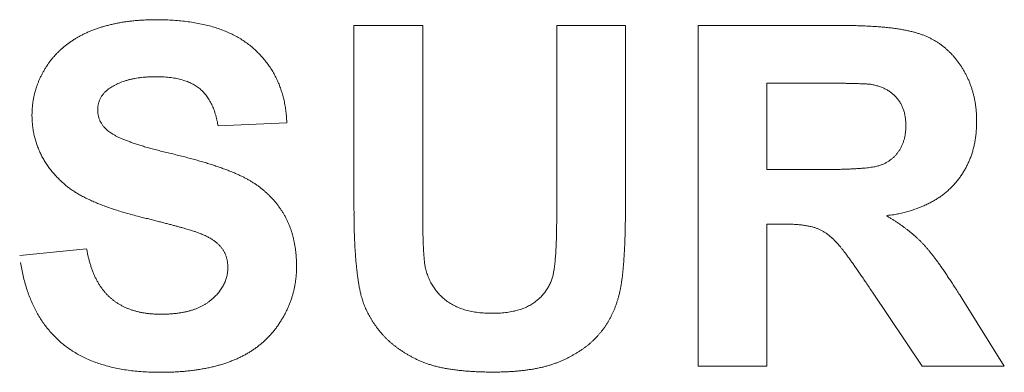
# Model space of a CAD drawing. Units: millimetres. Extents: x 133 to 1538, y 1020 to 1965.
# Drawn here: x 247 to 253, y 1182 to 1184 of the extents above; entities that cross this region are included whole.
import ezdxf

# ---------------------------------------------------------------- set-up
doc = ezdxf.new("R2010")
doc.units = ezdxf.units.MM
doc.header["$LTSCALE"] = 25.4
doc.layers.get('0').update_dxf_attribs({"lineweight": 0})

msp = doc.modelspace()

# ---------------------------------------------------------------- linework, layer by layer
at = {"color": 17, "lineweight": 0}
for points, knots in [([(247.4827, 1182.4334), (247.4843, 1182.4252), (247.4874, 1182.4089), (247.4926, 1182.3851), (247.4988, 1182.3621), (247.5049, 1182.3399), (247.5122, 1182.3187), (247.5196, 1182.2981), (247.5279, 1182.2785), (247.5365, 1182.2597), (247.546, 1182.2417), (247.556, 1182.2245), (247.5664, 1182.2082), (247.5776, 1182.1929), (247.5892, 1182.1782), (247.6016, 1182.1644), (247.6144, 1182.1514), (247.628, 1182.1394), (247.642, 1182.128), (247.6566, 1182.1173), (247.6718, 1182.1075), (247.6876, 1182.0984), (247.704, 1182.09), (247.7209, 1182.0821), (247.7385, 1182.0754), (247.7567, 1182.0691), (247.7755, 1182.0636), (247.7949, 1182.0587), (247.8149, 1182.0547), (247.8355, 1182.0516), (247.8566, 1182.0488), (247.8784, 1182.047), (247.9007, 1182.0461), (247.9239, 1182.0458), (247.9475, 1182.0461), (247.971, 1182.047), (247.9938, 1182.0484), (248.0158, 1182.0509), (248.037, 1182.0537), (248.0575, 1182.0574), (248.0772, 1182.0614), (248.0961, 1182.0667), (248.1144, 1182.0718), (248.1319, 1182.0781), (248.1486, 1182.0849), (248.1644, 1182.0927), (248.1797, 1182.1006), (248.194, 1182.1097), (248.2076, 1182.1191), (248.2202, 1182.1296), (248.2325, 1182.1397), (248.2438, 1182.1506), (248.2545, 1182.1614), (248.2642, 1182.1727), (248.2735, 1182.1839), (248.2814, 1182.1957), (248.2891, 1182.2075), (248.2954, 1182.2198), (248.3016, 1182.2319), (248.3066, 1182.2444), (248.311, 1182.2572), (248.3144, 1182.2702), (248.3174, 1182.2833), (248.319, 1182.2968), (248.3204, 1182.3105), (248.3205, 1182.3226), (248.3204, 1182.3331), (248.3198, 1182.3417), (248.3193, 1182.3503), (248.318, 1182.3587), (248.3167, 1182.367), (248.3147, 1182.3749), (248.3126, 1182.3829), (248.31, 1182.3905), (248.3073, 1182.398), (248.3041, 1182.4053), (248.3007, 1182.4126), (248.2968, 1182.4196), (248.2926, 1182.4264), (248.2881, 1182.4331), (248.2834, 1182.4398), (248.2781, 1182.446), (248.2727, 1182.4524), (248.2668, 1182.4586), (248.2603, 1182.4647), (248.2535, 1182.4707), (248.246, 1182.4764), (248.2382, 1182.4823), (248.2296, 1182.4878), (248.2208, 1182.4935), (248.2113, 1182.4988), (248.2015, 1182.5042), (248.1909, 1182.5093), (248.1801, 1182.5145), (248.1685, 1182.5193), (248.1568, 1182.5243), (248.1442, 1182.5289), (248.1326, 1182.5333), (248.1214, 1182.537), (248.1104, 1182.5406), (248.0978, 1182.5443), (248.084, 1182.5487), (248.0685, 1182.553), (248.0518, 1182.558), (248.0334, 1182.5629), (248.0138, 1182.5685), (247.9926, 1182.5739), (247.9701, 1182.58), (247.946, 1182.5861), (247.9207, 1182.5929), (247.8937, 1182.5996), (247.8655, 1182.607), (247.8357, 1182.6143), (247.802, 1182.6229), (247.7652, 1182.6319), (247.7265, 1182.6426), (247.6893, 1182.6535), (247.6537, 1182.6646), (247.6195, 1182.6759), (247.5869, 1182.6877), (247.5558, 1182.6998), (247.5264, 1182.7123), (247.4983, 1182.7248), (247.472, 1182.7378), (247.4468, 1182.7508), (247.4235, 1182.7645), (247.4015, 1182.7781), (247.3812, 1182.7924), (247.3624, 1182.8069), (247.3427, 1182.8236), (247.3224, 1182.8427), (247.3013, 1182.8643), (247.2816, 1182.8866), (247.2635, 1182.9095), (247.2468, 1182.9329), (247.2313, 1182.9567), (247.2177, 1182.9815), (247.2051, 1183.0065), (247.1943, 1183.0323), (247.1848, 1183.0585), (247.1768, 1183.0854), (247.17, 1183.1128), (247.1651, 1183.1409), (247.1613, 1183.1695), (247.1592, 1183.1987), (247.1584, 1183.2248), (247.1591, 1183.2474), (247.16, 1183.2665), (247.1619, 1183.2854), (247.164, 1183.3041), (247.1675, 1183.3227), (247.1708, 1183.3412), (247.1755, 1183.3594), (247.1803, 1183.3777), (247.1866, 1183.3955), (247.1927, 1183.4134), (247.2002, 1183.4309), (247.2077, 1183.4486), (247.2167, 1183.4658), (247.2256, 1183.4832), (247.2357, 1183.5002), (247.2459, 1183.5173), (247.2575, 1183.5336), (247.2692, 1183.5498), (247.2819, 1183.5651), (247.2947, 1183.5803), (247.3087, 1183.5945), (247.3226, 1183.6089), (247.3378, 1183.6221), (247.3529, 1183.6356), (247.3692, 1183.6477), (247.3858, 1183.66), (247.4031, 1183.6713), (247.4209, 1183.6827), (247.4395, 1183.6929), (247.4584, 1183.7033), (247.4782, 1183.7126), (247.4983, 1183.7221), (247.5193, 1183.7303), (247.5407, 1183.7381), (247.5626, 1183.7454), (247.5851, 1183.7524), (247.6081, 1183.7586), (247.6316, 1183.7643), (247.6557, 1183.7695), (247.6802, 1183.7744), (247.7053, 1183.7784), (247.731, 1183.7821), (247.7571, 1183.785), (247.7838, 1183.7876), (247.8111, 1183.7892), (247.8388, 1183.7908), (247.867, 1183.7917), (247.9017, 1183.7921), (247.9421, 1183.7912), (247.9876, 1183.7895), (248.0315, 1183.7861), (248.074, 1183.7818), (248.1149, 1183.7756), (248.1545, 1183.7689), (248.1925, 1183.76), (248.2291, 1183.7506), (248.2641, 1183.7393), (248.2978, 1183.7271), (248.3299, 1183.7134), (248.3607, 1183.6986), (248.3898, 1183.6822), (248.4177, 1183.6647), (248.4439, 1183.6457), (248.4688, 1183.6257), (248.4919, 1183.6042), (248.514, 1183.582), (248.5343, 1183.5589), (248.5535, 1183.535), (248.5711, 1183.5101), (248.5873, 1183.4844), (248.6021, 1183.4579), (248.6153, 1183.4304), (248.6273, 1183.4022), (248.6377, 1183.3729), (248.6469, 1183.3429), (248.6544, 1183.3119), (248.6608, 1183.2801), (248.6655, 1183.2475), (248.6675, 1183.2254), (248.6685, 1183.2142)], [0, 0, 0, 0, 0.0009906, 0.0019506, 0.0028864, 0.0037912, 0.0046801, 0.0055358, 0.0063722, 0.0071842, 0.007989, 0.008767, 0.0095303, 0.0102745, 0.0110142, 0.011739, 0.0124601, 0.0131682, 0.0138821, 0.0145892, 0.0153067, 0.0160158, 0.0167465, 0.0174741, 0.018222, 0.0189715, 0.0197476, 0.0205306, 0.0213374, 0.0221504, 0.0229957, 0.023849, 0.0247357, 0.0256335, 0.0265902, 0.0275161, 0.0284157, 0.029283, 0.0301294, 0.0309449, 0.0317418, 0.0325077, 0.0332589, 0.0339861, 0.0346975, 0.0353878, 0.0360658, 0.036729, 0.0373844, 0.0380257, 0.0386598, 0.0392725, 0.0398711, 0.040457, 0.0410282, 0.0415885, 0.0421422, 0.042683, 0.0432183, 0.0437498, 0.0442777, 0.0448077, 0.0453351, 0.0458713, 0.0464088, 0.0469562, 0.0473027, 0.0476457, 0.0479815, 0.0483195, 0.0486431, 0.0489707, 0.0492887, 0.0496124, 0.0499188, 0.0502362, 0.0505497, 0.0508686, 0.0511779, 0.0515011, 0.0518169, 0.0521471, 0.0524652, 0.0528077, 0.0531503, 0.0535158, 0.0538805, 0.0542718, 0.0546671, 0.0550865, 0.0555079, 0.0559554, 0.0564079, 0.0568905, 0.0573738, 0.0578856, 0.0584026, 0.0589519, 0.0593466, 0.0598022, 0.0603166, 0.0608932, 0.06152, 0.0622127, 0.0629558, 0.0637649, 0.0646195, 0.0655401, 0.066516, 0.067554, 0.0686426, 0.0697932, 0.0709983, 0.0722692, 0.0738972, 0.0754808, 0.0770031, 0.0784799, 0.0798905, 0.0812555, 0.0825656, 0.0838306, 0.0850307, 0.0861928, 0.0873039, 0.0883729, 0.0893866, 0.0903619, 0.0912967, 0.092196, 0.0934048, 0.0945936, 0.0957595, 0.0969143, 0.0980374, 0.09916, 0.1002686, 0.1013761, 0.1024664, 0.1035673, 0.1046646, 0.1057828, 0.1068987, 0.1080341, 0.109183, 0.1103606, 0.1111089, 0.1118619, 0.1126094, 0.113355, 0.1140903, 0.1148323, 0.1155743, 0.1163173, 0.1170569, 0.1178053, 0.1185503, 0.1193118, 0.1200707, 0.1208403, 0.1216182, 0.1224082, 0.1231945, 0.1239772, 0.1247637, 0.1255426, 0.1263278, 0.1271128, 0.1279074, 0.1287029, 0.1295061, 0.1303093, 0.1311326, 0.1319552, 0.1327961, 0.1336398, 0.1345061, 0.1353764, 0.1362669, 0.1371636, 0.1380724, 0.1389952, 0.1399379, 0.1408899, 0.1418567, 0.1428396, 0.1438448, 0.1448626, 0.1458969, 0.1469527, 0.1480298, 0.149122, 0.1502328, 0.1513667, 0.1532173, 0.1550063, 0.1567395, 0.1584182, 0.1600496, 0.1616289, 0.1631628, 0.1646449, 0.1660992, 0.1675042, 0.1688819, 0.1702165, 0.1715385, 0.1728285, 0.1741003, 0.1753516, 0.1766027, 0.1778248, 0.1790437, 0.1802427, 0.1814454, 0.182636, 0.1838345, 0.1850248, 0.1862386, 0.1874552, 0.1886933, 0.1899422, 0.1912224, 0.1925152, 0.1938409, 0.1938409, 0.1938409, 0.1938409]), ([(251.9695, 1183.7575), (251.9828, 1183.7574), (252.0089, 1183.7572), (252.0474, 1183.7568), (252.0844, 1183.7554), (252.12, 1183.7542), (252.1543, 1183.7521), (252.1871, 1183.7499), (252.2186, 1183.747), (252.2487, 1183.744), (252.2774, 1183.7402), (252.3047, 1183.7362), (252.3306, 1183.7316), (252.3552, 1183.727), (252.3783, 1183.7215), (252.4002, 1183.7158), (252.4206, 1183.7098), (252.4398, 1183.7032), (252.4581, 1183.6958), (252.4759, 1183.688), (252.4931, 1183.6796), (252.5099, 1183.6705), (252.5261, 1183.6607), (252.542, 1183.6501), (252.5574, 1183.6392), (252.5724, 1183.6274), (252.5868, 1183.6149), (252.6008, 1183.6018), (252.6144, 1183.5881), (252.6276, 1183.5736), (252.6402, 1183.5586), (252.6525, 1183.5429), (252.664, 1183.5265), (252.6753, 1183.5095), (252.6859, 1183.4919), (252.6959, 1183.474), (252.7053, 1183.4558), (252.7138, 1183.4372), (252.7218, 1183.4184), (252.7289, 1183.3992), (252.7356, 1183.3799), (252.7413, 1183.3601), (252.7465, 1183.3401), (252.751, 1183.3196), (252.7548, 1183.299), (252.7578, 1183.278), (252.7602, 1183.2567), (252.7619, 1183.2351), (252.7629, 1183.2132), (252.7631, 1183.1892), (252.7629, 1183.1632), (252.7613, 1183.1356), (252.759, 1183.1086), (252.7549, 1183.0823), (252.7506, 1183.0566), (252.7444, 1183.0317), (252.738, 1183.0071), (252.7297, 1182.9834), (252.7213, 1182.9601), (252.7112, 1182.9376), (252.7004, 1182.9155), (252.688, 1182.8944), (252.6752, 1182.8735), (252.661, 1182.8535), (252.646, 1182.8338), (252.6295, 1182.8153), (252.6125, 1182.7971), (252.5942, 1182.7799), (252.5751, 1182.7634), (252.5545, 1182.7482), (252.5333, 1182.7331), (252.5107, 1182.7197), (252.4873, 1182.7064), (252.4626, 1182.6948), (252.4373, 1182.6831), (252.4107, 1182.6729), (252.3831, 1182.6633), (252.3543, 1182.6549), (252.3252, 1182.6467), (252.2925, 1182.6404), (252.2681, 1182.6326), (252.2158, 1182.6335), (252.248, 1182.6189), (252.2616, 1182.6095), (252.2779, 1182.5993), (252.2932, 1182.5892), (252.3081, 1182.579), (252.3228, 1182.5688), (252.3369, 1182.5583), (252.3508, 1182.5478), (252.3642, 1182.5371), (252.3775, 1182.5264), (252.3901, 1182.5154), (252.4026, 1182.5044), (252.4146, 1182.4933), (252.4263, 1182.4822), (252.4375, 1182.4708), (252.4486, 1182.4591), (252.4597, 1182.4469), (252.4713, 1182.4336), (252.4832, 1182.4193), (252.4956, 1182.4038), (252.5084, 1182.3872), (252.5217, 1182.3694), (252.5355, 1182.3507), (252.5496, 1182.3307), (252.5644, 1182.3097), (252.5796, 1182.2875), (252.5952, 1182.2642), (252.6113, 1182.2398), (252.628, 1182.2143), (252.6451, 1182.1877), (252.6565, 1182.1695), (252.6623, 1182.1603)], [0, 0, 0, 0, 0.0015709, 0.0030829, 0.0045404, 0.005943, 0.0072957, 0.0085902, 0.0098353, 0.0110227, 0.0121658, 0.0132527, 0.0142877, 0.0152706, 0.0162084, 0.0170955, 0.0179338, 0.0187206, 0.0194963, 0.0202578, 0.0210167, 0.0217601, 0.0225143, 0.0232557, 0.0240063, 0.0247466, 0.0255059, 0.0262552, 0.0270208, 0.0277816, 0.028564, 0.0293412, 0.0301376, 0.0309303, 0.03175, 0.0325573, 0.0333619, 0.0341599, 0.0349715, 0.0357751, 0.0365819, 0.0373855, 0.0382067, 0.0390254, 0.0398539, 0.0406852, 0.041533, 0.0423821, 0.0432452, 0.0441154, 0.0452257, 0.0463139, 0.0473815, 0.0484199, 0.0494516, 0.0504591, 0.0514591, 0.0524439, 0.0534231, 0.0543908, 0.0553539, 0.0563203, 0.0572806, 0.0582472, 0.0592182, 0.0601974, 0.0611778, 0.0621636, 0.0631578, 0.0641641, 0.0651852, 0.0662223, 0.0672762, 0.0683521, 0.0694446, 0.070569, 0.0717182, 0.0728978, 0.0741001, 0.0753428, 0.0766137, 0.0779239, 0.0786814, 0.0794222, 0.0801605, 0.0808768, 0.0815964, 0.0822944, 0.0829928, 0.08367, 0.0843537, 0.0850196, 0.0856841, 0.0863311, 0.0869803, 0.0876124, 0.0882443, 0.0888626, 0.0895119, 0.0902012, 0.0909392, 0.0917151, 0.0925459, 0.0934175, 0.0943357, 0.0952927, 0.0963074, 0.0973666, 0.0984706, 0.0996182, 0.1008216, 0.1020665, 0.1033565, 0.1033565, 0.1033565, 0.1033565]), ([(248.2625, 1183.162), (248.2615, 1183.1683), (248.2595, 1183.1809), (248.2552, 1183.1993), (248.2511, 1183.2172), (248.2459, 1183.2341), (248.2409, 1183.2507), (248.2348, 1183.2663), (248.2285, 1183.2815), (248.2217, 1183.2958), (248.2144, 1183.3095), (248.2066, 1183.3224), (248.1985, 1183.3348), (248.1897, 1183.3463), (248.1806, 1183.3573), (248.171, 1183.3675), (248.1609, 1183.377), (248.1503, 1183.386), (248.1391, 1183.3941), (248.1275, 1183.402), (248.115, 1183.4092), (248.1018, 1183.4159), (248.0879, 1183.4218), (248.0735, 1183.4275), (248.0584, 1183.4326), (248.0426, 1183.4372), (248.0261, 1183.441), (248.009, 1183.4446), (247.9911, 1183.4474), (247.9726, 1183.4498), (247.9534, 1183.4516), (247.9335, 1183.453), (247.913, 1183.4539), (247.8917, 1183.4542), (247.8702, 1183.4539), (247.8489, 1183.453), (247.8282, 1183.4514), (247.8081, 1183.4497), (247.7886, 1183.4468), (247.7697, 1183.444), (247.7513, 1183.4402), (247.7335, 1183.4361), (247.7164, 1183.4311), (247.6998, 1183.4258), (247.6839, 1183.4197), (247.6686, 1183.4133), (247.654, 1183.406), (247.6398, 1183.3985), (247.6264, 1183.39), (247.6148, 1183.3825), (247.6057, 1183.3752), (247.5983, 1183.369), (247.5916, 1183.3625), (247.585, 1183.356), (247.5795, 1183.3487), (247.5739, 1183.3417), (247.5693, 1183.3341), (247.5647, 1183.3266), (247.5611, 1183.3185), (247.5577, 1183.3103), (247.555, 1183.3018), (247.5525, 1183.2932), (247.5509, 1183.2842), (247.5495, 1183.275), (247.5488, 1183.2656), (247.5484, 1183.2563), (247.5488, 1183.2472), (247.5496, 1183.2384), (247.5508, 1183.2298), (247.5523, 1183.2212), (247.5545, 1183.213), (247.5572, 1183.2049), (247.5602, 1183.197), (247.5637, 1183.1892), (247.5679, 1183.1817), (247.5724, 1183.1742), (247.5773, 1183.1669), (247.5827, 1183.1598), (247.5887, 1183.1528), (247.5952, 1183.1461), (247.602, 1183.1395), (247.6102, 1183.1324), (247.62, 1183.1246), (247.6326, 1183.1166), (247.6464, 1183.1081), (247.6623, 1183.1001), (247.6795, 1183.0916), (247.6987, 1183.0834), (247.7195, 1183.075), (247.7422, 1183.0668), (247.7664, 1183.0579), (247.7926, 1183.0498), (247.8202, 1183.041), (247.8497, 1183.0328), (247.8808, 1183.0239), (247.9138, 1183.0155), (247.9483, 1183.0066), (247.9843, 1182.9985), (248.0204, 1182.9895), (248.0559, 1182.9807), (248.09, 1182.9716), (248.1231, 1182.9629), (248.1549, 1182.9538), (248.1855, 1182.9449), (248.2148, 1182.9359), (248.2429, 1182.9269), (248.2697, 1182.9175), (248.2955, 1182.9087), (248.3199, 1182.8993), (248.3433, 1182.8903), (248.3653, 1182.8811), (248.3861, 1182.8717), (248.4057, 1182.8625), (248.4243, 1182.8532), (248.442, 1182.8434), (248.4592, 1182.8333), (248.4758, 1182.8228), (248.492, 1182.8119), (248.5076, 1182.8006), (248.5228, 1182.7888), (248.5374, 1182.7766), (248.5517, 1182.764), (248.5653, 1182.7509), (248.5786, 1182.7374), (248.5915, 1182.7237), (248.6037, 1182.7092), (248.6157, 1182.6945), (248.6268, 1182.6792), (248.6378, 1182.6636), (248.648, 1182.6474), (248.6579, 1182.6309), (248.6668, 1182.6137), (248.6755, 1182.5963), (248.6833, 1182.5782), (248.6905, 1182.5597), (248.6971, 1182.5408), (248.7032, 1182.5215), (248.7082, 1182.5016), (248.7131, 1182.4812), (248.7171, 1182.4603), (248.7209, 1182.439), (248.7234, 1182.4172), (248.7257, 1182.395), (248.7271, 1182.3723), (248.7281, 1182.3491), (248.7283, 1182.3263), (248.7281, 1182.304), (248.7268, 1182.2825), (248.7252, 1182.2612), (248.7223, 1182.2401), (248.7192, 1182.2191), (248.7148, 1182.1984), (248.7102, 1182.1778), (248.7042, 1182.1574), (248.6982, 1182.1371), (248.6908, 1182.1171), (248.6831, 1182.097), (248.6741, 1182.0775), (248.665, 1182.0578), (248.6546, 1182.0386), (248.6438, 1182.0194), (248.6318, 1182.0006), (248.6198, 1181.9817), (248.6066, 1181.9638), (248.5932, 1181.9462), (248.5787, 1181.9296), (248.5641, 1181.9132), (248.5484, 1181.8977), (248.5323, 1181.8826), (248.5155, 1181.8683), (248.4982, 1181.8544), (248.4802, 1181.8413), (248.4616, 1181.8286), (248.4423, 1181.8168), (248.4226, 1181.8052), (248.4019, 1181.7949), (248.3809, 1181.7844), (248.3589, 1181.7754), (248.3367, 1181.766), (248.3136, 1181.7578), (248.2898, 1181.7499), (248.2653, 1181.7428), (248.2403, 1181.7358), (248.2145, 1181.73), (248.188, 1181.7245), (248.1607, 1181.7199), (248.133, 1181.7151), (248.1045, 1181.7118), (248.0753, 1181.7082), (248.0454, 1181.7061), (248.0148, 1181.7038), (247.9836, 1181.7026), (247.9517, 1181.7015), (247.9145, 1181.7016), (247.8726, 1181.7019), (247.8269, 1181.7041), (247.7824, 1181.7072), (247.7394, 1181.7122), (247.6977, 1181.7184), (247.6574, 1181.726), (247.6184, 1181.7348), (247.581, 1181.7452), (247.5448, 1181.7568), (247.5102, 1181.7701), (247.4767, 1181.7844), (247.4448, 1181.8004), (247.4143, 1181.8178), (247.385, 1181.8364), (247.3571, 1181.8566), (247.3307, 1181.878), (247.3056, 1181.9009), (247.2819, 1181.9249), (247.2596, 1181.9503), (247.2382, 1181.9767), (247.2186, 1182.0047), (247.1999, 1182.0337), (247.1827, 1182.0642), (247.1666, 1182.0958), (247.1522, 1182.1289), (247.1385, 1182.163), (247.1267, 1182.1985), (247.1157, 1182.2351), (247.1064, 1182.2732), (247.0979, 1182.3123), (247.0936, 1182.3391), (247.0914, 1182.3526)], [0, 0, 0, 0, 0.0007592, 0.0015052, 0.0022224, 0.0029276, 0.0036012, 0.0042666, 0.0049071, 0.0055393, 0.0061416, 0.0067385, 0.0073151, 0.0078914, 0.0084449, 0.0090019, 0.0095423, 0.0100927, 0.0106306, 0.0111842, 0.0117487, 0.0123315, 0.0129239, 0.0135322, 0.0141597, 0.0148113, 0.015475, 0.0161622, 0.0168722, 0.0176106, 0.0183698, 0.0191513, 0.0199591, 0.0207978, 0.0216601, 0.0224994, 0.0233165, 0.0241114, 0.0248864, 0.0256398, 0.0263749, 0.0270987, 0.0277991, 0.0284826, 0.0291517, 0.0298061, 0.030447, 0.0310776, 0.0317036, 0.0323162, 0.0327061, 0.0330831, 0.0334535, 0.0338154, 0.0341739, 0.0345251, 0.0348756, 0.0352214, 0.0355684, 0.0359164, 0.0362687, 0.0366202, 0.0369808, 0.0373427, 0.0377181, 0.0380923, 0.0384468, 0.0387908, 0.0391365, 0.0394732, 0.0398151, 0.0401462, 0.0404789, 0.0408119, 0.0411538, 0.0414948, 0.0418409, 0.0421921, 0.0425551, 0.0429199, 0.0432958, 0.0436724, 0.0442025, 0.0447823, 0.0454251, 0.0461171, 0.0468778, 0.0476977, 0.0485809, 0.049525, 0.0505449, 0.0516244, 0.0527663, 0.0539701, 0.0552453, 0.0565841, 0.0579887, 0.0594565, 0.0609442, 0.0623812, 0.0637735, 0.0651181, 0.0664193, 0.067675, 0.0688855, 0.0700397, 0.071164, 0.0722323, 0.0732677, 0.0742438, 0.0751914, 0.0760848, 0.0769425, 0.0777489, 0.0785435, 0.0793254, 0.0801041, 0.0808641, 0.0816312, 0.0823833, 0.0831354, 0.0838772, 0.084629, 0.0853696, 0.0861162, 0.0868562, 0.0876039, 0.0883472, 0.0890997, 0.0898467, 0.0906111, 0.0913718, 0.0921395, 0.0929082, 0.0936935, 0.0944816, 0.0952773, 0.0960833, 0.0969084, 0.0977469, 0.0985974, 0.0994583, 0.1003405, 0.1012362, 0.1021463, 0.1030755, 0.1039299, 0.1047777, 0.1056232, 0.1064568, 0.1072937, 0.1081253, 0.108958, 0.1097881, 0.1106287, 0.1114656, 0.1123071, 0.1131565, 0.1140106, 0.1148666, 0.1157378, 0.1166116, 0.1174994, 0.1183736, 0.1192406, 0.1201118, 0.120973, 0.1218416, 0.1227079, 0.123579, 0.1244503, 0.1253291, 0.1262136, 0.1271029, 0.1280024, 0.1289145, 0.1298336, 0.1307704, 0.1317186, 0.1326863, 0.1336686, 0.134674, 0.135694, 0.1367368, 0.1378016, 0.1388929, 0.1399977, 0.1411287, 0.1422817, 0.1434666, 0.1446702, 0.1458998, 0.1471562, 0.1484436, 0.1502941, 0.1520992, 0.153852, 0.1555598, 0.1572118, 0.1588303, 0.1603975, 0.1619334, 0.1634187, 0.1648804, 0.1663087, 0.1677173, 0.1690944, 0.1704628, 0.1718079, 0.173157, 0.1744835, 0.1758114, 0.1771362, 0.1784779, 0.1798193, 0.181179, 0.1825507, 0.183954, 0.1853659, 0.1868134, 0.188285, 0.1897923, 0.1913258, 0.1929072, 0.1945247, 0.1945247, 0.1945247, 0.1945247]), ([(251.8204, 1182.9033), (251.8324, 1182.9033), (251.8558, 1182.9032), (251.8899, 1182.9036), (251.9223, 1182.904), (251.953, 1182.9048), (251.982, 1182.9055), (252.0092, 1182.9066), (252.0347, 1182.9077), (252.0584, 1182.9093), (252.0805, 1182.9106), (252.1009, 1182.9125), (252.1196, 1182.9144), (252.1364, 1182.9169), (252.1517, 1182.9189), (252.1651, 1182.9218), (252.1769, 1182.9244), (252.1871, 1182.9277), (252.1964, 1182.9308), (252.2051, 1182.9344), (252.2136, 1182.9381), (252.2218, 1182.9423), (252.23, 1182.9465), (252.2377, 1182.9513), (252.2453, 1182.9561), (252.2523, 1182.9617), (252.2596, 1182.9668), (252.2663, 1182.9727), (252.2728, 1182.9787), (252.2789, 1182.9852), (252.2852, 1182.9916), (252.2908, 1182.9987), (252.2966, 1183.0057), (252.3016, 1183.0134), (252.3068, 1183.0209), (252.3113, 1183.0289), (252.3158, 1183.037), (252.3196, 1183.0455), (252.3236, 1183.0541), (252.3268, 1183.063), (252.3302, 1183.0721), (252.3326, 1183.0816), (252.3355, 1183.091), (252.3372, 1183.1009), (252.3393, 1183.1109), (252.3405, 1183.1212), (252.3419, 1183.1317), (252.3424, 1183.1425), (252.3431, 1183.1536), (252.343, 1183.1653), (252.3431, 1183.1773), (252.3424, 1183.1896), (252.3415, 1183.2016), (252.3396, 1183.2132), (252.338, 1183.2247), (252.3355, 1183.2356), (252.3328, 1183.2464), (252.3294, 1183.2568), (252.3261, 1183.2671), (252.3219, 1183.2768), (252.3174, 1183.2864), (252.3124, 1183.2955), (252.3072, 1183.3045), (252.3014, 1183.313), (252.2953, 1183.3215), (252.2886, 1183.3294), (252.2817, 1183.3371), (252.2743, 1183.3443), (252.2666, 1183.3513), (252.2587, 1183.3579), (252.2503, 1183.3641), (252.2416, 1183.37), (252.2324, 1183.3755), (252.223, 1183.3807), (252.2132, 1183.3854), (252.203, 1183.3898), (252.1925, 1183.3939), (252.1817, 1183.3977), (252.1704, 1183.4008), (252.1589, 1183.4041), (252.1469, 1183.4064), (252.1366, 1183.409), (252.1273, 1183.4096), (252.1189, 1183.4104), (252.1088, 1183.4109), (252.0972, 1183.4119), (252.084, 1183.412), (252.0693, 1183.4128), (252.053, 1183.4132), (252.0352, 1183.4139), (252.0158, 1183.414), (251.9949, 1183.4146), (251.9723, 1183.4148), (251.9483, 1183.4152), (251.9226, 1183.415), (251.8954, 1183.4155), (251.8768, 1183.4154), (251.8672, 1183.4154)], [0, 0, 0, 0, 0.00141732, 0.00275596, 0.00403564, 0.00524068, 0.00638678, 0.00745443, 0.00845948, 0.00939442, 0.01027043, 0.01107278, 0.0118132, 0.01248078, 0.01308991, 0.01362807, 0.01410554, 0.01451397, 0.01489245, 0.01526165, 0.01562822, 0.01598916, 0.0163502, 0.01670536, 0.01706352, 0.01741234, 0.01776116, 0.01811304, 0.01846398, 0.0188148, 0.01916574, 0.01952364, 0.01987965, 0.0202422, 0.02060036, 0.02096027, 0.02132318, 0.02169302, 0.02206319, 0.02243828, 0.02281805, 0.02320203, 0.0235898, 0.02398358, 0.02438432, 0.02479746, 0.02520963, 0.02563965, 0.02607316, 0.026522, 0.02701414, 0.02749897, 0.02796912, 0.02843849, 0.02888898, 0.02933224, 0.02976768, 0.03020476, 0.0306206, 0.03103883, 0.03145268, 0.03186839, 0.03227081, 0.0326792, 0.03308473, 0.03350412, 0.0339027, 0.03431194, 0.03471607, 0.03512993, 0.03553229, 0.03594941, 0.03636803, 0.03679441, 0.03721877, 0.03765611, 0.03809623, 0.03855441, 0.03900922, 0.03948194, 0.0399615, 0.04045951, 0.04072826, 0.04106404, 0.04145845, 0.04192016, 0.04243221, 0.04301537, 0.0436574, 0.04436252, 0.04512245, 0.04594938, 0.04683134, 0.04778417, 0.04879205, 0.04986298, 0.0509929, 0.0509929, 0.0509929, 0.0509929]), ([(250.6793, 1182.6964), (250.6794, 1182.6814), (250.6795, 1182.6522), (250.6789, 1182.6091), (250.6786, 1182.5678), (250.6774, 1182.5281), (250.6765, 1182.4901), (250.675, 1182.4538), (250.6734, 1182.4192), (250.6712, 1182.3863), (250.6695, 1182.355), (250.6667, 1182.3254), (250.6644, 1182.2974), (250.6611, 1182.2711), (250.6581, 1182.2465), (250.6545, 1182.2236), (250.6508, 1182.2023), (250.6463, 1182.1825), (250.6424, 1182.1636), (250.6374, 1182.1453), (250.6323, 1182.1275), (250.6265, 1182.11), (250.6206, 1182.0928), (250.6139, 1182.0762), (250.6072, 1182.0597), (250.5994, 1182.0438), (250.5921, 1182.028), (250.5835, 1182.0128), (250.575, 1181.9978), (250.5656, 1181.9833), (250.5565, 1181.9689), (250.5461, 1181.9553), (250.5358, 1181.9416), (250.5245, 1181.9288), (250.5135, 1181.9157), (250.5014, 1181.9035), (250.4895, 1181.8911), (250.4763, 1181.8797), (250.4634, 1181.8679), (250.4494, 1181.8571), (250.4355, 1181.846), (250.4205, 1181.8359), (250.4057, 1181.8254), (250.39, 1181.8159), (250.3741, 1181.8062), (250.3575, 1181.7973), (250.3407, 1181.7882), (250.3233, 1181.78), (250.3055, 1181.7716), (250.2869, 1181.7641), (250.2681, 1181.7562), (250.2483, 1181.7495), (250.228, 1181.7427), (250.2068, 1181.7371), (250.185, 1181.7313), (250.1624, 1181.7265), (250.1392, 1181.7218), (250.1152, 1181.7181), (250.0906, 1181.7142), (250.0652, 1181.7114), (250.0391, 1181.7085), (250.0122, 1181.7067), (249.9847, 1181.7047), (249.9565, 1181.7039), (249.9275, 1181.7029), (249.8961, 1181.7031), (249.8629, 1181.7029), (249.8284, 1181.7039), (249.795, 1181.7049), (249.7626, 1181.707), (249.7314, 1181.7089), (249.7013, 1181.7122), (249.6721, 1181.7152), (249.6442, 1181.7196), (249.6172, 1181.7235), (249.5915, 1181.7287), (249.5667, 1181.7339), (249.5432, 1181.7403), (249.5205, 1181.7465), (249.4992, 1181.7539), (249.4786, 1181.7612), (249.4594, 1181.7696), (249.4408, 1181.7781), (249.423, 1181.787), (249.4055, 1181.7961), (249.3886, 1181.8056), (249.3721, 1181.8153), (249.3562, 1181.8254), (249.3406, 1181.8357), (249.3256, 1181.8464), (249.3111, 1181.8574), (249.2972, 1181.8687), (249.2835, 1181.8802), (249.2705, 1181.8922), (249.2578, 1181.9044), (249.2459, 1181.9171), (249.2341, 1181.9299), (249.2231, 1181.9431), (249.2125, 1181.9564), (249.2025, 1181.9699), (249.1928, 1181.9835), (249.1836, 1181.997), (249.1748, 1182.0108), (249.1665, 1182.0245), (249.1587, 1182.0384), (249.1512, 1182.0523), (249.1444, 1182.0665), (249.138, 1182.0805), (249.132, 1182.0948), (249.1263, 1182.109), (249.1213, 1182.1235), (249.1167, 1182.1379), (249.1125, 1182.1525), (249.108, 1182.1696), (249.104, 1182.1898), (249.0992, 1182.2134), (249.0951, 1182.2383), (249.091, 1182.2645), (249.0877, 1182.292), (249.0843, 1182.3208), (249.0815, 1182.351), (249.0785, 1182.3823), (249.0765, 1182.4151), (249.0744, 1182.449), (249.0728, 1182.4843), (249.0712, 1182.5209), (249.0703, 1182.5588), (249.0695, 1182.5979), (249.0692, 1182.6245), (249.069, 1182.638)], [0, 0, 0, 0, 0.0017677, 0.0034568, 0.0050868, 0.0066464, 0.008147, 0.0095732, 0.010941, 0.0122348, 0.0134735, 0.0146391, 0.0157501, 0.0167849, 0.0177693, 0.0186775, 0.0195293, 0.0203146, 0.021073, 0.0218141, 0.0225479, 0.0232688, 0.023986, 0.024693, 0.0253934, 0.0260856, 0.0267758, 0.0274577, 0.0281404, 0.0288164, 0.0294902, 0.0301603, 0.0308367, 0.0315097, 0.0321793, 0.032856, 0.0335325, 0.0342155, 0.0349073, 0.0356021, 0.0363037, 0.0370104, 0.0377268, 0.03845, 0.0391792, 0.0399245, 0.040673, 0.0414337, 0.0422053, 0.0429942, 0.0437962, 0.0446143, 0.0454584, 0.0463248, 0.0472109, 0.0481175, 0.0490525, 0.0500098, 0.0509892, 0.0519922, 0.0530253, 0.0540873, 0.0551722, 0.0562832, 0.0574253, 0.0585946, 0.0599923, 0.0613509, 0.0626667, 0.0639445, 0.0651759, 0.0663668, 0.0675198, 0.0686378, 0.0697058, 0.0707405, 0.0717321, 0.0726965, 0.0736175, 0.0745064, 0.0753621, 0.0761929, 0.0769856, 0.0777726, 0.0785457, 0.0793124, 0.0800626, 0.0808075, 0.0815402, 0.0822711, 0.0829821, 0.0836904, 0.0843886, 0.0850936, 0.0857785, 0.0864691, 0.0871492, 0.0878338, 0.0884978, 0.0891616, 0.0898138, 0.0904657, 0.0911013, 0.0917353, 0.0923594, 0.0929882, 0.0936009, 0.0942106, 0.0948175, 0.0954272, 0.0960236, 0.0966188, 0.0972169, 0.0978146, 0.098708, 0.0996547, 0.1006488, 0.1016962, 0.1027837, 0.1039249, 0.1051155, 0.1063605, 0.1076469, 0.1089878, 0.1103792, 0.1118213, 0.11331, 0.1148537, 0.1164483, 0.1164483, 0.1164483, 0.1164483]), ([(249.4765, 1182.6635), (249.4766, 1182.6529), (249.4768, 1182.6321), (249.4767, 1182.6016), (249.4774, 1182.5726), (249.4775, 1182.545), (249.4783, 1182.5189), (249.4787, 1182.4942), (249.4799, 1182.4709), (249.4802, 1182.449), (249.4817, 1182.4286), (249.4824, 1182.4096), (249.4841, 1182.3921), (249.4851, 1182.376), (249.4867, 1182.3614), (249.4881, 1182.3481), (249.49, 1182.3364), (249.4918, 1182.3238), (249.4952, 1182.3103), (249.4993, 1182.2953), (249.5042, 1182.2808), (249.5092, 1182.2665), (249.5152, 1182.2528), (249.5216, 1182.2393), (249.5284, 1182.2263), (249.536, 1182.2137), (249.544, 1182.2013), (249.5528, 1182.1895), (249.562, 1182.1781), (249.5718, 1182.167), (249.5821, 1182.1563), (249.5929, 1182.146), (249.6043, 1182.1361), (249.6164, 1182.1266), (249.6288, 1182.1174), (249.6422, 1182.1088), (249.6558, 1182.1006), (249.6704, 1182.0935), (249.6852, 1182.0865), (249.7008, 1182.0806), (249.7166, 1182.0747), (249.7333, 1182.0701), (249.7504, 1182.0655), (249.7682, 1182.0617), (249.7864, 1182.0583), (249.8054, 1182.0561), (249.8247, 1182.0539), (249.8446, 1182.0524), (249.865, 1182.0514), (249.886, 1182.0516), (249.9071, 1182.0514), (249.9278, 1182.0525), (249.9479, 1182.0534), (249.9673, 1182.0558), (249.986, 1182.058), (250.0041, 1182.0612), (250.0215, 1182.0647), (250.0381, 1182.0691), (250.0544, 1182.0733), (250.0697, 1182.0789), (250.0846, 1182.0844), (250.0984, 1182.0912), (250.1119, 1182.098), (250.1245, 1182.1056), (250.1366, 1182.1136), (250.1477, 1182.1225), (250.1587, 1182.1311), (250.1688, 1182.1404), (250.1786, 1182.1497), (250.1875, 1182.1597), (250.1964, 1182.1694), (250.2042, 1182.1798), (250.2119, 1182.1902), (250.2184, 1182.2013), (250.2252, 1182.2121), (250.2306, 1182.2235), (250.2363, 1182.2349), (250.2405, 1182.2469), (250.245, 1182.2588), (250.2483, 1182.2712), (250.2514, 1182.2838), (250.2536, 1182.2967), (250.2562, 1182.3103), (250.2582, 1182.3248), (250.2602, 1182.3404), (250.2618, 1182.3571), (250.2634, 1182.3748), (250.2649, 1182.3936), (250.2662, 1182.4135), (250.2672, 1182.4344), (250.2686, 1182.4564), (250.2694, 1182.4794), (250.2701, 1182.5035), (250.2705, 1182.5287), (250.2712, 1182.555), (250.2715, 1182.5823), (250.2715, 1182.6009), (250.2715, 1182.6103)], [0, 0, 0, 0, 0.00125593, 0.00245672, 0.00359863, 0.00468137, 0.00571313, 0.00668586, 0.00760387, 0.00846258, 0.00927105, 0.01002011, 0.01071129, 0.01134298, 0.01192864, 0.01244776, 0.0129177, 0.01332419, 0.01395067, 0.01456014, 0.01516521, 0.01575553, 0.01635158, 0.01693097, 0.01751389, 0.0180878, 0.01867092, 0.0192481, 0.01983038, 0.02040222, 0.02099251, 0.02158008, 0.02217451, 0.02277155, 0.02339128, 0.02401153, 0.02464151, 0.02527184, 0.02592187, 0.02657256, 0.02724126, 0.0279178, 0.02861776, 0.02933132, 0.03006342, 0.03080958, 0.03158174, 0.0323635, 0.03316743, 0.03399421, 0.03484068, 0.03565641, 0.03644915, 0.03721348, 0.03795964, 0.03867874, 0.03937829, 0.04005242, 0.04071437, 0.04135686, 0.04197759, 0.04258695, 0.04318034, 0.04375763, 0.04432763, 0.04488597, 0.04543751, 0.0459783, 0.04651008, 0.04703393, 0.04755281, 0.04806627, 0.04857428, 0.049078, 0.04957764, 0.05007592, 0.05057611, 0.05107699, 0.05157382, 0.05208108, 0.05258718, 0.05310377, 0.05363585, 0.05421657, 0.05483137, 0.05549617, 0.05619194, 0.05693837, 0.05771958, 0.05854748, 0.05941098, 0.06032112, 0.0612664, 0.06226266, 0.06329049, 0.06437323, 0.06548741, 0.06548741, 0.06548741, 0.06548741]), ([(252.1445, 1182.1771), (252.1382, 1182.1866), (252.1257, 1182.2054), (252.1073, 1182.2327), (252.0895, 1182.2587), (252.0726, 1182.2834), (252.0565, 1182.3068), (252.0411, 1182.3286), (252.0265, 1182.3493), (252.0126, 1182.3685), (251.9996, 1182.3864), (251.9874, 1182.4028), (251.9758, 1182.418), (251.9652, 1182.4317), (251.9553, 1182.4442), (251.9461, 1182.4552), (251.9376, 1182.465), (251.9299, 1182.4737), (251.9223, 1182.4813), (251.9152, 1182.4886), (251.9077, 1182.4954), (251.9004, 1182.5021), (251.8928, 1182.5083), (251.8855, 1182.5144), (251.8778, 1182.5201), (251.8702, 1182.5255), (251.8624, 1182.5305), (251.8548, 1182.5355), (251.8468, 1182.5398), (251.8391, 1182.5441), (251.8311, 1182.5479), (251.8231, 1182.5517), (251.8149, 1182.5549), (251.8069, 1182.5582), (251.7983, 1182.5606), (251.7894, 1182.5633), (251.7798, 1182.5656), (251.7697, 1182.568), (251.7589, 1182.5698), (251.7476, 1182.5718), (251.7355, 1182.5733), (251.7231, 1182.5752), (251.7099, 1182.5762), (251.6963, 1182.5775), (251.6818, 1182.5783), (251.6669, 1182.5793), (251.6514, 1182.5797), (251.6352, 1182.5803), (251.6242, 1182.5804), (251.6186, 1182.5805)], [0, 0, 0, 0, 0.00135399, 0.00265886, 0.00389391, 0.00507766, 0.0061872, 0.00724673, 0.0082353, 0.00917719, 0.01003948, 0.01084972, 0.01159698, 0.01228999, 0.01290916, 0.01347676, 0.01398194, 0.01443904, 0.01484552, 0.01525197, 0.01564474, 0.01604068, 0.01642076, 0.01680137, 0.01716988, 0.01754563, 0.01790379, 0.01826644, 0.01861902, 0.01897313, 0.01931472, 0.01966531, 0.02000966, 0.02035621, 0.02069371, 0.02106253, 0.02145212, 0.02186377, 0.02228775, 0.02274276, 0.02321938, 0.02371994, 0.02423, 0.02477536, 0.0253434, 0.02593501, 0.02654163, 0.02717973, 0.02784125, 0.02784125, 0.02784125, 0.02784125])]:
    msp.add_open_spline(points, degree=3, knots=knots, dxfattribs=at)
for points in [[(249.0687, 1183.7575), (249.0687, 1183.7575, 0.3528), (249.4765, 1183.7575, 0.3528), (249.4765, 1183.7575)], [(249.0687, 1182.6799), (249.0687, 1182.6799, 0.3528), (249.0687, 1183.7575, 0.3528), (249.0687, 1183.7575)], [(249.4765, 1183.7575), (249.4765, 1183.7575, 0.3528), (249.4765, 1182.6635, 0.3528), (249.4765, 1182.6635)], [(250.2715, 1182.6399), (250.2715, 1182.6399, 0.3528), (250.2715, 1183.7575, 0.3528), (250.2715, 1183.7575)], [(250.2715, 1183.7575), (250.2715, 1183.7575, 0.3528), (250.6793, 1183.7575, 0.3528), (250.6793, 1183.7575)], [(250.6793, 1183.7575), (250.6793, 1183.7575, 0.3528), (250.6793, 1182.6964, 0.3528), (250.6793, 1182.6964)], [(251.1107, 1181.7373), (251.1107, 1181.7373, 0.3528), (251.1107, 1183.7575, 0.3528), (251.1107, 1183.7575)], [(251.1107, 1183.7575), (251.1107, 1183.7575, 0.3528), (251.9696, 1183.7575, 0.3528), (251.9696, 1183.7575)], [(251.8368, 1183.4156), (251.8368, 1183.4156, 0.3528), (251.5189, 1183.4156, 0.3528), (251.5189, 1183.4156)], [(251.5189, 1183.4156), (251.5189, 1183.4156, 0.3528), (251.5189, 1182.9033, 0.3528), (251.5189, 1182.9033)], [(251.8672, 1183.4154), (251.8672, 1183.4154, 0.3528), (251.8368, 1183.4156, 0.3528), (251.8368, 1183.4156)], [(248.6703, 1183.1799), (248.6703, 1183.1799, 0.3528), (248.2626, 1183.162, 0.3528), (248.2626, 1183.162)], [(248.6685, 1183.2142), (248.6685, 1183.2142, 0.3528), (248.6703, 1183.1799, 0.3528), (248.6703, 1183.1799)], [(251.5189, 1182.9033), (251.5189, 1182.9033, 0.3528), (251.8205, 1182.9033, 0.3528), (251.8205, 1182.9033)], [(249.0691, 1182.638), (249.0691, 1182.638, 0.3528), (249.0687, 1182.6799, 0.3528), (249.0687, 1182.6799)], [(250.2715, 1182.6103), (250.2715, 1182.6103, 0.3528), (250.2715, 1182.6399, 0.3528), (250.2715, 1182.6399)], [(251.6013, 1182.5807), (251.6013, 1182.5807, 0.3528), (251.5189, 1182.5807, 0.3528), (251.5189, 1182.5807)], [(251.5189, 1182.5807), (251.5189, 1182.5807, 0.3528), (251.5189, 1181.7373, 0.3528), (251.5189, 1181.7373)], [(251.6187, 1182.5805), (251.6187, 1182.5805, 0.3528), (251.6013, 1182.5807, 0.3528), (251.6013, 1182.5807)], [(247.0857, 1182.3944), (247.0857, 1182.3944, 0.3528), (247.4827, 1182.4334, 0.3528), (247.4827, 1182.4334)], [(252.4395, 1181.7373), (252.4395, 1181.7373, 0.3528), (252.1445, 1182.1771, 0.3528), (252.1445, 1182.1771)], [(252.6623, 1182.1603), (252.6623, 1182.1603, 0.3528), (252.6802, 1182.1315, 0.3528), (252.6802, 1182.1315)], [(252.6802, 1182.1315), (252.6802, 1182.1315, 0.3528), (252.9271, 1181.7373, 0.3528), (252.9271, 1181.7373)], [(251.5189, 1181.7373), (251.5189, 1181.7373, 0.3528), (251.1107, 1181.7373, 0.3528), (251.1107, 1181.7373)], [(252.9271, 1181.7373), (252.9271, 1181.7373, 0.3528), (252.4395, 1181.7373, 0.3528), (252.4395, 1181.7373)]]:
    msp.add_3dface(points, dxfattribs=at)

doc.saveas('drawing.dxf')
